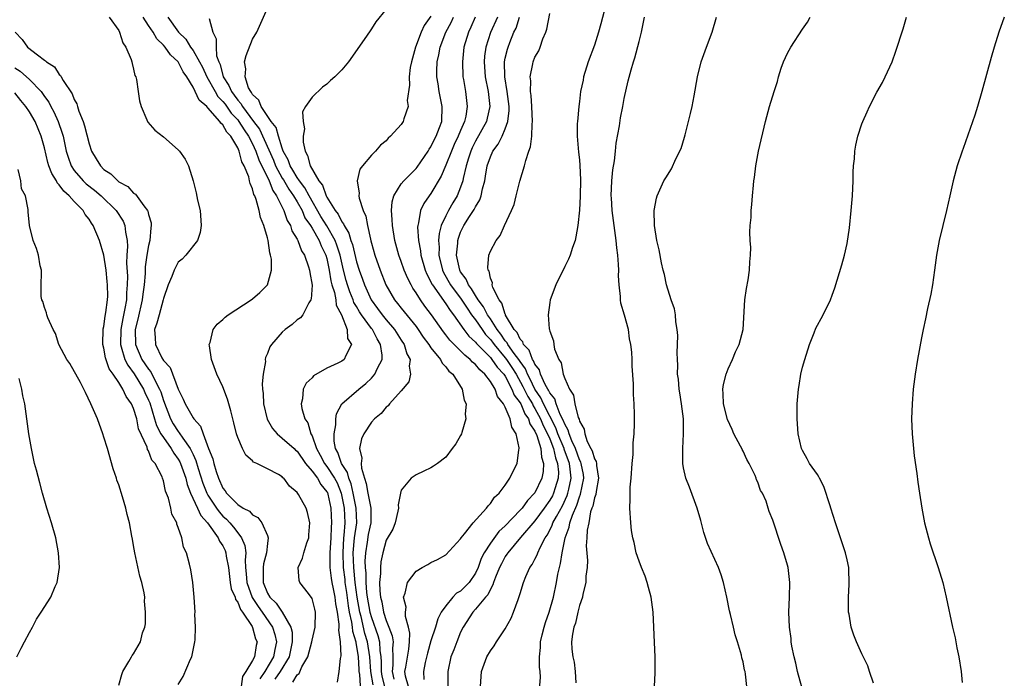
# Model space of a CAD drawing. Units: inches. Extents: x 2580000 to 2583000, y 1491000 to 1494000.
# Drawn here: x 2581362 to 2581494, y 1493250 to 1493339 of the extents above; entities that cross this region are included whole.
import ezdxf

# ---------------------------------------------------------------- set-up
doc = ezdxf.new("R2010")
doc.units = ezdxf.units.IN
doc.header["$MEASUREMENT"] = 0
doc.layers.add('LD25801491_10ft', color=110, linetype='Continuous')

msp = doc.modelspace()

# ---------------------------------------------------------------- linework, layer by layer
at = {"layer": 'LD25801491_10ft'}
for points, elevation in [([(2581441.1, 1493342.9), (2581439.87, 1493338.13), (2581439.55, 1493337), (2581439, 1493335.24), (2581438.14, 1493333), (2581437.54, 1493331), (2581437.47, 1493330.53), (2581437.15, 1493329), (2581437, 1493327.68), (2581436.9, 1493327), (2581436.72, 1493325), (2581436.7, 1493324.7), (2581436.69, 1493323), (2581436.87, 1493320.87), (2581437, 1493319.84), (2581437.06, 1493319.06), (2581437.12, 1493317.12), (2581437.08, 1493314.92), (2581437, 1493313.08), (2581436.78, 1493311), (2581436.52, 1493309.48), (2581436.39, 1493309), (2581436.03, 1493308.03), (2581435.72, 1493307), (2581435.51, 1493306.49), (2581435, 1493305.5), (2581433.81, 1493303), (2581433.06, 1493301), (2581433, 1493300.64), (2581432.77, 1493299), (2581432.92, 1493297.08), (2581432.94, 1493297), (2581432.97, 1493296.97), (2581433, 1493296.77), (2581433.49, 1493295.49), (2581433.55, 1493295), (2581433.65, 1493294.35), (2581434.2, 1493293), (2581434.53, 1493292.53), (2581434.78, 1493291), (2581435, 1493290.43), (2581435.63, 1493289), (2581436.2, 1493288.2), (2581436.38, 1493287), (2581436.83, 1493285.17), (2581436.94, 1493284.94), (2581437, 1493284.68), (2581437.62, 1493283.62), (2581437.7, 1493283), (2581438.04, 1493281.96), (2581438.52, 1493281), (2581438.7, 1493280.7), (2581439, 1493279.61), (2581439.24, 1493279.24), (2581439.27, 1493279), (2581439.28, 1493278.72), (2581439.57, 1493277), (2581439.22, 1493275.22), (2581439.17, 1493274.83), (2581439, 1493274.39), (2581438.77, 1493273.24), (2581438.66, 1493273), (2581438.49, 1493272.49), (2581438.23, 1493271), (2581438.01, 1493270.01), (2581437.97, 1493269), (2581437.89, 1493267.9), (2581438.05, 1493265.95), (2581438.01, 1493265), (2581437.84, 1493263.84), (2581437.83, 1493263), (2581437.44, 1493261.44), (2581437.38, 1493261), (2581437, 1493259.9), (2581436.78, 1493259), (2581436.47, 1493257.53), (2581436.25, 1493257), (2581436.06, 1493256.06), (2581435.93, 1493255), (2581435.98, 1493254.02), (2581436.08, 1493253), (2581436.27, 1493252.27), (2581436.43, 1493251), (2581436.51, 1493249.49)], 10680), ([(2581409.22, 1493249.22), (2581408.92, 1493251), (2581408.77, 1493253), (2581408.47, 1493255), (2581408.13, 1493256.13), (2581407.6, 1493258.4), (2581407.43, 1493259), (2581407.06, 1493261), (2581406.8, 1493263), (2581406.61, 1493265), (2581406.55, 1493267), (2581406.74, 1493269), (2581407.01, 1493271), (2581406.94, 1493273), (2581406.54, 1493275), (2581406.25, 1493276.25), (2581405.94, 1493277), (2581405.77, 1493277.77), (2581404.98, 1493279), (2581404.47, 1493280.47), (2581404.16, 1493281), (2581403.99, 1493282.01), (2581403.97, 1493283), (2581404.2, 1493284.2), (2581404.21, 1493285), (2581404.31, 1493285.69), (2581405, 1493287), (2581407.32, 1493289), (2581408.25, 1493289.75), (2581409, 1493290.46), (2581409.47, 1493291), (2581409.82, 1493291.82), (2581410.43, 1493293), (2581410.43, 1493293.57), (2581410.23, 1493295), (2581409.75, 1493295.75), (2581409.13, 1493297), (2581409, 1493297.16), (2581407.68, 1493299), (2581407.41, 1493299.41), (2581407, 1493300.11), (2581406.65, 1493300.65), (2581406.54, 1493301), (2581406.08, 1493302.08), (2581405.78, 1493303), (2581405.61, 1493303.61), (2581405.25, 1493305), (2581404.79, 1493307), (2581404.36, 1493308.36), (2581404.1, 1493309), (2581403, 1493310.95), (2581402.21, 1493312.21), (2581400.62, 1493315), (2581400.05, 1493316.05), (2581399.32, 1493317), (2581399, 1493317.47), (2581398.44, 1493318.44), (2581398.07, 1493319), (2581397.81, 1493319.81), (2581397.14, 1493321), (2581397, 1493321.38), (2581396.48, 1493323), (2581396.16, 1493324.16), (2581395.51, 1493325), (2581394.15, 1493327), (2581393.86, 1493327.86), (2581393, 1493328.62), (2581392.87, 1493328.87), (2581392.75, 1493329), (2581392.47, 1493329.53), (2581391.99, 1493331), (2581392.08, 1493332.08), (2581391.91, 1493333), (2581392.13, 1493333.87), (2581393, 1493336.07), (2581393.56, 1493337), (2581395, 1493340.24)], 10600), ([(2581411, 1493340.07), (2581409.61, 1493338.39), (2581409, 1493337.43), (2581408.81, 1493337.19), (2581408.02, 1493336.02), (2581405.9, 1493333), (2581405, 1493331.95), (2581404.08, 1493331), (2581403.5, 1493330.5), (2581403, 1493330.02), (2581402.41, 1493329.59), (2581401, 1493328.24), (2581400.14, 1493327), (2581399.73, 1493326.27), (2581399.79, 1493325), (2581399.98, 1493323.98), (2581399.81, 1493323), (2581399.8, 1493322.2), (2581400.06, 1493321), (2581400.41, 1493320.41), (2581400.76, 1493319), (2581401.93, 1493317), (2581402.41, 1493316.41), (2581402.9, 1493315), (2581403, 1493314.8), (2581404.12, 1493313), (2581404.51, 1493312.51), (2581405, 1493311.5), (2581405.23, 1493311.23), (2581405.31, 1493311), (2581405.97, 1493309.97), (2581406.23, 1493309), (2581406.44, 1493308.44), (2581407, 1493306.12), (2581407.35, 1493305), (2581407.79, 1493303.79), (2581408.05, 1493303), (2581408.95, 1493301), (2581409.83, 1493299.83), (2581410.43, 1493299), (2581411, 1493298.29), (2581412.11, 1493297), (2581413, 1493295.59), (2581413.4, 1493295), (2581413.76, 1493293.76), (2581414.19, 1493293), (2581414.06, 1493292.06), (2581414.26, 1493291), (2581414.01, 1493289.99), (2581413, 1493288.75), (2581411.44, 1493287), (2581411.25, 1493286.75), (2581411, 1493286.56), (2581410.29, 1493285.71), (2581409.42, 1493285), (2581409, 1493284.55), (2581407.99, 1493283), (2581407.68, 1493282.32), (2581407.41, 1493281), (2581407.72, 1493279.72), (2581407.63, 1493279), (2581407.65, 1493278.35), (2581408.06, 1493277), (2581408.31, 1493276.31), (2581408.51, 1493275), (2581408.93, 1493273), (2581408.91, 1493271), (2581408.56, 1493269.44), (2581408.41, 1493268.41), (2581408.18, 1493267), (2581408.13, 1493265.87), (2581408.15, 1493265), (2581408.23, 1493264.23), (2581408.25, 1493263), (2581408.35, 1493261.65), (2581408.44, 1493261), (2581408.8, 1493259), (2581409, 1493258.3), (2581409.87, 1493255.87), (2581410.09, 1493255), (2581410.14, 1493253.86), (2581410.26, 1493253), (2581410.31, 1493252.31), (2581410.3, 1493251), (2581410.4, 1493250.4), (2581410.81, 1493248.81)], 10610), ([(2581373.69, 1493339), (2581375, 1493337.22), (2581375.12, 1493337), (2581375.55, 1493335.55), (2581375.97, 1493335), (2581376.67, 1493333.33), (2581376.75, 1493333), (2581376.78, 1493332.78), (2581377, 1493332.02), (2581377.17, 1493331.17), (2581377.28, 1493331), (2581377.39, 1493330.61), (2581377.63, 1493329), (2581377.77, 1493327.77), (2581378.01, 1493327), (2581378.78, 1493325.22), (2581378.85, 1493325), (2581378.91, 1493324.91), (2581379.84, 1493323.84), (2581381, 1493322.9), (2581383, 1493321.18), (2581383.15, 1493321), (2581383.93, 1493319.93), (2581384.36, 1493319), (2581385, 1493317), (2581385.41, 1493315.41), (2581385.6, 1493314.4), (2581385.93, 1493313), (2581386.08, 1493311), (2581385.95, 1493310.05), (2581385.59, 1493309), (2581384.03, 1493307), (2581383.52, 1493306.48), (2581383, 1493306.06), (2581382.63, 1493305.37), (2581382.45, 1493305), (2581382.12, 1493304.12), (2581381.66, 1493303), (2581381, 1493301.2), (2581380.96, 1493301), (2581380.42, 1493299), (2581380.14, 1493297.86), (2581379.82, 1493297), (2581379.89, 1493295.89), (2581379.92, 1493295), (2581380.79, 1493293.21), (2581381, 1493292.86), (2581381.9, 1493291.9), (2581383, 1493288.98), (2581383.66, 1493287.66), (2581383.92, 1493287), (2581385, 1493285.14), (2581385.09, 1493285), (2581386, 1493284), (2581386.34, 1493283), (2581387.08, 1493281), (2581387.64, 1493279.64), (2581387.77, 1493279), (2581388.09, 1493277.91), (2581388.41, 1493277), (2581389, 1493275.68), (2581389.31, 1493275.31), (2581389.5, 1493275), (2581391, 1493273.48), (2581391.75, 1493273), (2581392.57, 1493272.57), (2581393, 1493272.08), (2581393.73, 1493271.73), (2581394.27, 1493271), (2581395, 1493269.31), (2581395.11, 1493269), (2581395, 1493268.24), (2581394.89, 1493267), (2581394.48, 1493265.52), (2581394.43, 1493265), (2581394.45, 1493264.45), (2581394.41, 1493263), (2581395, 1493261.57), (2581395.34, 1493261), (2581396.2, 1493260.2), (2581396.98, 1493259), (2581398.14, 1493257), (2581398.32, 1493256.32), (2581398.34, 1493255), (2581397.93, 1493253), (2581396.72, 1493251), (2581396.02, 1493249.98)], 10560), ([(2581398.43, 1493249.57), (2581399, 1493250.57), (2581399.26, 1493250.74), (2581399.64, 1493251.64), (2581400.42, 1493253), (2581400.96, 1493255), (2581401, 1493255.23), (2581401.44, 1493257), (2581401.47, 1493259), (2581401.39, 1493259.39), (2581401, 1493260.82), (2581400.95, 1493260.95), (2581400.9, 1493261), (2581400.51, 1493261.49), (2581399.35, 1493263), (2581399.26, 1493263.26), (2581399.14, 1493265), (2581399.74, 1493266.26), (2581399.88, 1493267), (2581400.32, 1493268.32), (2581400.58, 1493269), (2581400.59, 1493269.41), (2581400.73, 1493271), (2581400.41, 1493272.41), (2581400.21, 1493273), (2581399.19, 1493274.81), (2581399, 1493275.1), (2581397.96, 1493275.96), (2581397.2, 1493277), (2581397.08, 1493277.08), (2581397, 1493277.2), (2581396.49, 1493277.51), (2581395, 1493278.29), (2581393.58, 1493279), (2581393.15, 1493279.15), (2581393, 1493279.35), (2581392.11, 1493280.11), (2581391.65, 1493281), (2581391, 1493282.47), (2581390.85, 1493283), (2581390.47, 1493284.47), (2581390.08, 1493286.08), (2581389.8, 1493287), (2581389.64, 1493287.64), (2581389, 1493289.29), (2581388.19, 1493291), (2581387.47, 1493293), (2581387.2, 1493294.8), (2581387.18, 1493295), (2581387.28, 1493295.28), (2581387.71, 1493297), (2581388.25, 1493297.75), (2581389, 1493298.34), (2581389.32, 1493298.68), (2581389.73, 1493299), (2581392.82, 1493301), (2581393, 1493301.13), (2581393.99, 1493302.01), (2581395.01, 1493303), (2581395.54, 1493305), (2581395.53, 1493306.47), (2581395.43, 1493307), (2581395.32, 1493307.32), (2581395.09, 1493309), (2581395, 1493309.32), (2581394.5, 1493311), (2581394.07, 1493312.07), (2581393.89, 1493313), (2581393.49, 1493314.51), (2581393.3, 1493315), (2581393.18, 1493315.18), (2581393, 1493315.95), (2581392.66, 1493316.66), (2581392.6, 1493317), (2581392.48, 1493317.52), (2581391.86, 1493319), (2581391.54, 1493319.54), (2581391.19, 1493321), (2581391, 1493321.42), (2581390.06, 1493323), (2581389.53, 1493323.53), (2581389, 1493324.55), (2581388.74, 1493324.74), (2581388.61, 1493325), (2581387, 1493326.83), (2581386.84, 1493327), (2581385.83, 1493327.83), (2581385.3, 1493329), (2581385, 1493329.58), (2581384.15, 1493331), (2581383.67, 1493331.67), (2581383, 1493332.99), (2581381.96, 1493333.96), (2581381.24, 1493335), (2581381, 1493335.27), (2581380.12, 1493336.12), (2581379.61, 1493337), (2581379, 1493337.9), (2581378.29, 1493339)], 10570), ([(2581381.61, 1493339), (2581383.05, 1493337), (2581384.04, 1493336.04), (2581384.67, 1493335), (2581385, 1493334.55), (2581385.88, 1493333), (2581386.26, 1493332.27), (2581386.85, 1493331), (2581387.97, 1493329), (2581388.35, 1493328.35), (2581389, 1493327.69), (2581389.3, 1493327.3), (2581390.12, 1493326.12), (2581391, 1493325.21), (2581391.17, 1493325), (2581391.86, 1493323.86), (2581392.46, 1493323), (2581393, 1493321.97), (2581393.44, 1493321), (2581393.84, 1493319.84), (2581395.22, 1493317), (2581395.71, 1493315.71), (2581396.23, 1493315), (2581397.22, 1493313), (2581397.67, 1493311.67), (2581398.09, 1493311), (2581398.3, 1493310.3), (2581399, 1493309.17), (2581399.09, 1493309), (2581399.6, 1493307.6), (2581400, 1493307), (2581400.55, 1493305.45), (2581400.68, 1493305), (2581400.69, 1493304.69), (2581401.01, 1493302.99), (2581400.9, 1493301.1), (2581400.86, 1493301), (2581400.59, 1493300.59), (2581399.76, 1493299), (2581399.43, 1493298.57), (2581399, 1493298.29), (2581398.32, 1493297.68), (2581397.39, 1493297), (2581397, 1493296.66), (2581395.57, 1493295), (2581395.34, 1493294.66), (2581395, 1493293.77), (2581394.76, 1493293.24), (2581394.72, 1493293), (2581394.73, 1493292.73), (2581394.42, 1493291), (2581394.31, 1493289.69), (2581394.36, 1493289), (2581394.42, 1493288.42), (2581394.47, 1493287), (2581394.95, 1493284.95), (2581395.7, 1493283.7), (2581396.3, 1493283), (2581397, 1493282.42), (2581398.6, 1493281), (2581398.8, 1493280.8), (2581399, 1493280.64), (2581400.13, 1493279), (2581401, 1493277.95), (2581401.72, 1493277), (2581402.18, 1493276.18), (2581403, 1493275.19), (2581403.07, 1493275.07), (2581403.12, 1493274.88), (2581403.53, 1493273), (2581403.63, 1493271), (2581403.58, 1493270.42), (2581403.52, 1493269), (2581403.39, 1493267), (2581403.41, 1493266.59), (2581403.42, 1493265), (2581403.59, 1493263.59), (2581403.69, 1493263), (2581403.86, 1493262.14), (2581404.05, 1493261), (2581404.14, 1493260.14), (2581404.38, 1493259), (2581404.62, 1493257.38), (2581404.61, 1493257), (2581404.56, 1493256.56), (2581404.8, 1493255), (2581404.88, 1493253.12), (2581404.79, 1493252.78), (2581404.61, 1493251), (2581404.4, 1493249.6)], 10580), ([(2581387.15, 1493338.85), (2581387.67, 1493337), (2581388.1, 1493336.1), (2581388.09, 1493335), (2581388.17, 1493333.83), (2581388.45, 1493333), (2581388.63, 1493332.63), (2581389.06, 1493331), (2581389.83, 1493329.83), (2581390.17, 1493329), (2581390.53, 1493328.53), (2581391, 1493327.87), (2581391.42, 1493327.42), (2581391.64, 1493327), (2581393.15, 1493325), (2581393.94, 1493323.94), (2581395.8, 1493319.8), (2581396.11, 1493319), (2581397, 1493317.38), (2581397.15, 1493317.15), (2581397.89, 1493315.89), (2581398.53, 1493315), (2581399, 1493314.18), (2581399.66, 1493313), (2581400.05, 1493312.05), (2581400.78, 1493311), (2581401, 1493310.65), (2581401.96, 1493309), (2581402.25, 1493308.25), (2581402.88, 1493307), (2581403, 1493306.55), (2581403.32, 1493305), (2581403.55, 1493303.55), (2581403.69, 1493303), (2581404.03, 1493301.97), (2581404.2, 1493301), (2581404.27, 1493300.27), (2581404.97, 1493299), (2581405.75, 1493297), (2581405.79, 1493295.79), (2581406.31, 1493295), (2581405.53, 1493293.53), (2581405.33, 1493293), (2581405, 1493292.75), (2581404.49, 1493292.49), (2581403, 1493291.8), (2581401.21, 1493290.79), (2581401, 1493290.52), (2581400.22, 1493289.78), (2581399.83, 1493289), (2581399.71, 1493287.71), (2581399.52, 1493287), (2581399.61, 1493286.39), (2581400.03, 1493285), (2581400.44, 1493284.44), (2581400.86, 1493283), (2581401, 1493282.73), (2581401.6, 1493281), (2581402.11, 1493280.11), (2581402.69, 1493279), (2581403, 1493278.6), (2581404.04, 1493277), (2581404.37, 1493276.37), (2581404.94, 1493275), (2581405.34, 1493273), (2581405.41, 1493271), (2581405.29, 1493269.29), (2581405.25, 1493269), (2581405.13, 1493267), (2581405.21, 1493265), (2581405.4, 1493263.4), (2581405.44, 1493263), (2581405.63, 1493261.63), (2581405.86, 1493259.86), (2581406.02, 1493259), (2581406.33, 1493257.67), (2581406.41, 1493257), (2581406.45, 1493256.45), (2581406.89, 1493255), (2581406.89, 1493254.89), (2581407, 1493254.39), (2581407.19, 1493253), (2581407.28, 1493251.28), (2581407.3, 1493251), (2581407.38, 1493250.62), (2581407.56, 1493247.56)], 10590), ([(2581417, 1493339.17), (2581416.09, 1493337.91), (2581415.68, 1493337), (2581414.94, 1493335), (2581414.38, 1493333), (2581414.23, 1493332.23), (2581414.06, 1493331), (2581414.11, 1493329.89), (2581413.81, 1493327.81), (2581413.92, 1493327), (2581413.35, 1493325.35), (2581413.27, 1493325), (2581413, 1493324.57), (2581411.57, 1493323), (2581411.26, 1493322.74), (2581411, 1493322.39), (2581410.22, 1493321.78), (2581409.55, 1493321), (2581409, 1493320.44), (2581407.78, 1493319), (2581407.44, 1493318.56), (2581407.09, 1493317), (2581407.35, 1493315.35), (2581407.29, 1493315), (2581407.33, 1493314.67), (2581407.89, 1493313), (2581408.26, 1493312.26), (2581408.46, 1493311), (2581408.85, 1493309.15), (2581408.93, 1493308.93), (2581409, 1493308.61), (2581409.45, 1493307), (2581410.16, 1493305), (2581410.93, 1493303), (2581412.09, 1493301), (2581412.51, 1493300.51), (2581413, 1493299.87), (2581415, 1493297.4), (2581415.3, 1493297), (2581415.98, 1493295.98), (2581416.71, 1493295), (2581417, 1493294.55), (2581418.28, 1493293), (2581418.5, 1493292.5), (2581419, 1493292.01), (2581419.42, 1493291.42), (2581419.94, 1493291), (2581421.2, 1493289), (2581421.49, 1493287.49), (2581421.73, 1493287), (2581421.62, 1493285.62), (2581421.71, 1493285), (2581421.14, 1493283.14), (2581421.12, 1493283), (2581421, 1493282.74), (2581420.36, 1493281.64), (2581419.88, 1493281), (2581419, 1493279.85), (2581417.88, 1493279), (2581417.36, 1493278.64), (2581417, 1493278.41), (2581416.06, 1493277.94), (2581415, 1493277.46), (2581414.34, 1493277), (2581413, 1493275.41), (2581412.89, 1493275), (2581412.58, 1493273.42), (2581412.65, 1493273), (2581412.57, 1493272.57), (2581412.2, 1493271), (2581411.86, 1493270.14), (2581411, 1493268.66), (2581410.51, 1493267), (2581410.25, 1493265.75), (2581410.2, 1493265), (2581410.22, 1493264.22), (2581410.1, 1493263), (2581410.11, 1493261.89), (2581410.21, 1493261), (2581410.38, 1493260.38), (2581410.62, 1493259), (2581411, 1493257.86), (2581411.36, 1493257), (2581411.8, 1493255.8), (2581411.9, 1493255), (2581411.83, 1493254.17), (2581411.88, 1493253), (2581411.87, 1493251.87), (2581411.77, 1493251), (2581411.99, 1493250.01)], 10620), ([(2581413.97, 1493249), (2581413.59, 1493250.41), (2581413.5, 1493251), (2581413.61, 1493251.61), (2581414.01, 1493254.01), (2581414.13, 1493255), (2581414.17, 1493256.17), (2581414, 1493257), (2581413.59, 1493258.41), (2581413.59, 1493259), (2581413.66, 1493259.66), (2581413.33, 1493261), (2581413.54, 1493261.54), (2581413.87, 1493263), (2581415, 1493264.5), (2581415.81, 1493265), (2581416.58, 1493265.42), (2581417, 1493265.68), (2581417.9, 1493266.1), (2581419, 1493266.73), (2581421, 1493268.85), (2581421.08, 1493269), (2581421.52, 1493269.52), (2581422.69, 1493271), (2581424.48, 1493273), (2581424.69, 1493273.31), (2581425, 1493273.61), (2581425.55, 1493274.45), (2581426.18, 1493275), (2581427, 1493276.1), (2581427.63, 1493277), (2581428.05, 1493277.95), (2581428.61, 1493279), (2581428.84, 1493280.84), (2581428.88, 1493281), (2581428.88, 1493281.12), (2581428.47, 1493283), (2581427.87, 1493283.86), (2581427.68, 1493285), (2581427, 1493286.57), (2581426.78, 1493287), (2581425.98, 1493287.98), (2581425.64, 1493289), (2581425, 1493290.03), (2581424.26, 1493291), (2581423.57, 1493291.57), (2581423, 1493292.3), (2581422.61, 1493292.61), (2581422.28, 1493293), (2581421.56, 1493293.56), (2581421, 1493294.15), (2581420.12, 1493295), (2581419.56, 1493295.56), (2581419, 1493296.3), (2581418.68, 1493296.68), (2581417.08, 1493299), (2581416.17, 1493300.17), (2581415.58, 1493301), (2581415, 1493301.94), (2581414.57, 1493302.57), (2581414.33, 1493303), (2581413.88, 1493303.88), (2581413.42, 1493305), (2581413, 1493306.16), (2581412.68, 1493307), (2581412.13, 1493309), (2581411.81, 1493311), (2581411.79, 1493311.79), (2581411.69, 1493313), (2581411.8, 1493314.2), (2581412.03, 1493315), (2581413, 1493316.58), (2581413.35, 1493317), (2581415, 1493318.65), (2581415.16, 1493318.84), (2581416.62, 1493321), (2581416.75, 1493321.25), (2581417, 1493321.58), (2581417.46, 1493322.54), (2581417.72, 1493323), (2581418.17, 1493324.17), (2581418.46, 1493325), (2581418.51, 1493327), (2581418.1, 1493329), (2581417.96, 1493330.04), (2581417.81, 1493331), (2581417.81, 1493331.81), (2581417.85, 1493333), (2581418.05, 1493333.95), (2581418.23, 1493335), (2581419, 1493337), (2581419.71, 1493338.29), (2581420.04, 1493339)], 10630), ([(2581422.94, 1493339), (2581422.35, 1493337.65), (2581422.04, 1493337), (2581421.45, 1493335), (2581421.23, 1493333), (2581421.31, 1493331), (2581421.39, 1493330.61), (2581421.65, 1493329), (2581421.81, 1493327.81), (2581421.9, 1493327), (2581421.71, 1493325.71), (2581421.54, 1493325), (2581421, 1493323.79), (2581420.67, 1493323), (2581420.13, 1493321.87), (2581419.75, 1493321), (2581419, 1493319.1), (2581418.39, 1493317.61), (2581417, 1493315.28), (2581416.78, 1493315), (2581416.03, 1493313.97), (2581415.59, 1493313), (2581415.35, 1493311.35), (2581415.24, 1493311), (2581415.21, 1493310.79), (2581415.33, 1493309), (2581415.61, 1493307.61), (2581415.66, 1493307), (2581416.23, 1493305), (2581416.45, 1493304.45), (2581417, 1493303.42), (2581417.12, 1493303.12), (2581417.2, 1493303), (2581417.74, 1493302.26), (2581418.77, 1493300.77), (2581419, 1493300.47), (2581419.58, 1493299.58), (2581420.04, 1493299), (2581421.45, 1493297), (2581422.12, 1493296.12), (2581423, 1493295.33), (2581423.14, 1493295.14), (2581423.27, 1493295), (2581425, 1493293.24), (2581425.2, 1493293), (2581425.93, 1493291.93), (2581426.82, 1493291), (2581427, 1493290.74), (2581427.9, 1493289), (2581428.2, 1493288.2), (2581429, 1493287.15), (2581429.08, 1493287), (2581429.66, 1493285.66), (2581430.12, 1493285), (2581430.31, 1493284.31), (2581431, 1493283.35), (2581431.26, 1493282.74), (2581431.78, 1493281), (2581431.86, 1493279.86), (2581432.15, 1493279), (2581432.09, 1493277.91), (2581431.91, 1493277), (2581431, 1493275.06), (2581430.96, 1493275), (2581429.99, 1493274.01), (2581429.26, 1493273), (2581429, 1493272.71), (2581427, 1493270.63), (2581426.14, 1493269.86), (2581425, 1493268.28), (2581424.17, 1493267), (2581423.77, 1493266.23), (2581423.34, 1493265), (2581423, 1493264.25), (2581422.16, 1493263), (2581421, 1493261.84), (2581420.46, 1493261.54), (2581419.96, 1493261), (2581419, 1493259.85), (2581418.38, 1493259), (2581417.91, 1493258.09), (2581417.6, 1493257), (2581417, 1493255.13), (2581416.53, 1493253.47), (2581416.24, 1493252.24), (2581415.99, 1493251), (2581416.04, 1493249.96)], 10640), ([(2581425.96, 1493339), (2581425, 1493336.94), (2581424.41, 1493335), (2581424.22, 1493333.78), (2581424.15, 1493333), (2581424.28, 1493331), (2581424.69, 1493329), (2581424.92, 1493327), (2581424.57, 1493325.43), (2581424.46, 1493325), (2581423, 1493322.35), (2581422.55, 1493321.45), (2581422.35, 1493321), (2581422.04, 1493320.04), (2581421.73, 1493319), (2581421.34, 1493317.34), (2581421.28, 1493317), (2581421, 1493316.16), (2581420.54, 1493315), (2581419.96, 1493314.04), (2581419.38, 1493313), (2581419, 1493312.28), (2581418.4, 1493311), (2581418.1, 1493309.9), (2581418.03, 1493309), (2581418.1, 1493308.1), (2581418.08, 1493307), (2581418.54, 1493305), (2581418.68, 1493304.68), (2581419.63, 1493303), (2581421.09, 1493301.09), (2581421.87, 1493299.87), (2581422.47, 1493299), (2581423, 1493298.29), (2581423.88, 1493297), (2581424.35, 1493296.35), (2581425, 1493295.66), (2581425.29, 1493295.29), (2581425.49, 1493295), (2581427, 1493293.21), (2581427.16, 1493293), (2581427.91, 1493291.9), (2581428.46, 1493291), (2581429.36, 1493289.36), (2581430.02, 1493288.02), (2581430.65, 1493287), (2581430.76, 1493286.76), (2581431, 1493286.41), (2581431.76, 1493285), (2581432.11, 1493284.11), (2581432.69, 1493283), (2581433, 1493282.29), (2581433.5, 1493281), (2581433.75, 1493279.75), (2581434.05, 1493279), (2581434.17, 1493277.83), (2581434.13, 1493277), (2581433.71, 1493275.71), (2581433.51, 1493275), (2581433.34, 1493274.66), (2581433, 1493274.05), (2581432.26, 1493273), (2581431, 1493271.3), (2581429.06, 1493269.05), (2581427.35, 1493267), (2581427.22, 1493266.78), (2581427, 1493266.47), (2581426.49, 1493265.51), (2581426.24, 1493265), (2581425.7, 1493263.7), (2581425.44, 1493263), (2581425.34, 1493262.66), (2581425, 1493262.1), (2581424.65, 1493261.34), (2581424.35, 1493261), (2581423, 1493259.39), (2581422.62, 1493259), (2581421.35, 1493257), (2581421, 1493256.29), (2581420.48, 1493255), (2581420.08, 1493253.92), (2581419.7, 1493253), (2581419.26, 1493251), (2581419.27, 1493249)], 10650), ([(2581423.69, 1493249), (2581423.8, 1493251), (2581424.54, 1493253), (2581425, 1493253.79), (2581425.52, 1493254.48), (2581425.84, 1493255), (2581427, 1493256.78), (2581427.8, 1493258.2), (2581428.13, 1493259), (2581428.72, 1493260.72), (2581428.89, 1493261.11), (2581429, 1493261.51), (2581429.47, 1493263), (2581429.78, 1493263.78), (2581430.32, 1493265), (2581430.61, 1493265.39), (2581431, 1493266.13), (2581431.29, 1493266.71), (2581431.38, 1493267), (2581431.68, 1493267.68), (2581432.38, 1493269), (2581432.64, 1493269.36), (2581433, 1493270.04), (2581433.32, 1493270.68), (2581433.42, 1493271), (2581433.88, 1493271.88), (2581434.69, 1493273.32), (2581435.33, 1493274.67), (2581435.44, 1493275), (2581435.54, 1493275.54), (2581435.88, 1493277), (2581435.75, 1493278.25), (2581435.64, 1493279), (2581434.92, 1493280.92), (2581434.91, 1493281), (2581434.09, 1493283), (2581433.81, 1493283.81), (2581432.17, 1493287), (2581431.81, 1493287.81), (2581430.99, 1493288.99), (2581430.35, 1493290.35), (2581429.99, 1493291), (2581429.72, 1493291.72), (2581429, 1493292.7), (2581428.81, 1493293), (2581428.21, 1493293.79), (2581427.35, 1493295), (2581427.24, 1493295.24), (2581427, 1493295.49), (2581426.4, 1493296.4), (2581425.93, 1493297), (2581425, 1493298.43), (2581424.61, 1493299), (2581424.07, 1493300.07), (2581423.38, 1493301), (2581423, 1493301.59), (2581422.48, 1493302.48), (2581422.07, 1493303), (2581421.76, 1493303.76), (2581421, 1493304.77), (2581420.87, 1493305), (2581420.46, 1493307), (2581420.61, 1493308.61), (2581420.62, 1493309), (2581420.69, 1493309.31), (2581421, 1493310.12), (2581421.43, 1493311), (2581422.21, 1493312.21), (2581422.84, 1493313.16), (2581423, 1493313.5), (2581423.57, 1493314.43), (2581423.75, 1493315), (2581423.95, 1493315.95), (2581424.24, 1493317), (2581424.36, 1493317.64), (2581424.59, 1493319), (2581425, 1493320.23), (2581425.35, 1493321), (2581426.06, 1493321.94), (2581426.58, 1493323), (2581427, 1493324), (2581427.37, 1493325), (2581427.53, 1493326.47), (2581427.52, 1493327), (2581427.28, 1493329), (2581426.93, 1493331), (2581426.89, 1493333), (2581427, 1493333.52), (2581427.3, 1493334.7), (2581427.39, 1493335), (2581427.62, 1493335.62), (2581428.17, 1493337), (2581428.45, 1493337.55), (2581428.91, 1493339)], 10660), ([(2581431.52, 1493247.52), (2581431.75, 1493250.25), (2581431.71, 1493251), (2581431.6, 1493251.6), (2581431.63, 1493253), (2581431.76, 1493254.24), (2581431.74, 1493255), (2581431.96, 1493255.96), (2581432.22, 1493257), (2581432.4, 1493257.6), (2581432.93, 1493259), (2581433.5, 1493261), (2581433.9, 1493263), (2581434.1, 1493264.1), (2581434.29, 1493265), (2581434.45, 1493265.55), (2581434.65, 1493267), (2581435.05, 1493269), (2581435.59, 1493270.41), (2581435.7, 1493271), (2581436.04, 1493272.05), (2581436.63, 1493273.37), (2581437, 1493274.49), (2581437.15, 1493274.85), (2581437.57, 1493277), (2581437.51, 1493277.51), (2581437.22, 1493279), (2581437.17, 1493279.17), (2581437, 1493279.47), (2581436.44, 1493281), (2581435.95, 1493282.05), (2581435.59, 1493283), (2581435.48, 1493283.48), (2581435, 1493284.27), (2581434.81, 1493284.81), (2581434.4, 1493285.6), (2581433.87, 1493287), (2581433.68, 1493287.68), (2581433, 1493288.49), (2581432.84, 1493288.84), (2581432.73, 1493289), (2581432.37, 1493289.63), (2581431.74, 1493291), (2581431.59, 1493291.59), (2581431, 1493292.34), (2581430.82, 1493292.82), (2581430.69, 1493293), (2581430.24, 1493294.24), (2581429.46, 1493295), (2581429.35, 1493295.35), (2581429, 1493295.69), (2581428.59, 1493296.59), (2581428.2, 1493297), (2581427.05, 1493298.95), (2581427.03, 1493299.03), (2581427, 1493299.07), (2581426.56, 1493300.56), (2581426.18, 1493301), (2581425.33, 1493302.67), (2581425.26, 1493303), (2581425.28, 1493303.28), (2581425, 1493303.91), (2581424.84, 1493304.84), (2581424.71, 1493305), (2581424.64, 1493305.36), (2581424.8, 1493307), (2581425, 1493307.55), (2581425.76, 1493309), (2581426.34, 1493309.66), (2581426.88, 1493311), (2581427.83, 1493313), (2581428.19, 1493313.81), (2581428.48, 1493315), (2581428.98, 1493316.98), (2581429.61, 1493319), (2581429.75, 1493319.75), (2581430.19, 1493321), (2581430.42, 1493321.58), (2581430.57, 1493323), (2581430.63, 1493324.63), (2581430.69, 1493325), (2581430.6, 1493327), (2581430.49, 1493328.49), (2581430.41, 1493329), (2581430.43, 1493330.43), (2581430.35, 1493331), (2581430.72, 1493332.72), (2581430.75, 1493333), (2581431, 1493333.63), (2581431.51, 1493334.49), (2581431.72, 1493335), (2581432.08, 1493336.08), (2581432.46, 1493337), (2581432.6, 1493337.4), (2581433, 1493339.49)], 10670), ([(2581447.09, 1493249), (2581447.18, 1493250.82), (2581447.17, 1493253), (2581447.1, 1493254.9), (2581447.01, 1493257), (2581446.89, 1493259), (2581446.62, 1493261), (2581446.3, 1493262.3), (2581446.09, 1493263), (2581445.83, 1493263.83), (2581445.33, 1493265), (2581445, 1493265.88), (2581444.64, 1493267), (2581444.37, 1493268.37), (2581444.17, 1493269), (2581444.01, 1493269.99), (2581443.89, 1493271), (2581443.76, 1493273), (2581443.82, 1493274.18), (2581443.8, 1493275), (2581443.81, 1493275.81), (2581443.94, 1493277), (2581444.08, 1493279), (2581444.2, 1493280.2), (2581444.22, 1493281.78), (2581444.33, 1493283), (2581444.38, 1493284.38), (2581444.41, 1493285.59), (2581444.37, 1493287), (2581444.25, 1493288.25), (2581444.28, 1493289.72), (2581444.06, 1493292.06), (2581444.06, 1493293), (2581444.02, 1493293.98), (2581443.91, 1493295), (2581443.74, 1493295.74), (2581443.57, 1493297), (2581443.05, 1493298.95), (2581442.56, 1493300.56), (2581442.53, 1493301), (2581442.53, 1493301.47), (2581442.32, 1493303), (2581442.24, 1493304.24), (2581442.27, 1493305), (2581442.26, 1493305.74), (2581442.14, 1493307), (2581442, 1493308), (2581441.92, 1493309), (2581441.41, 1493313), (2581441.29, 1493314.71), (2581441.27, 1493315), (2581441.35, 1493317), (2581441.5, 1493318.5), (2581441.7, 1493319.7), (2581441.83, 1493321), (2581441.91, 1493322.09), (2581442.38, 1493324.38), (2581442.51, 1493325.49), (2581442.82, 1493327), (2581443, 1493328.07), (2581443.55, 1493330.45), (2581443.93, 1493331.93), (2581444.24, 1493333), (2581444.44, 1493333.56), (2581445, 1493335.75), (2581445.35, 1493337), (2581445.73, 1493339)], 10690), ([(2581459.52, 1493249), (2581459.35, 1493250.65), (2581459.27, 1493251), (2581459.2, 1493251.2), (2581459, 1493252.32), (2581458.85, 1493252.85), (2581458.8, 1493253.2), (2581458.27, 1493255), (2581457.94, 1493255.94), (2581457.73, 1493257), (2581457.32, 1493258.68), (2581457.19, 1493259.19), (2581456.83, 1493261), (2581456.39, 1493263), (2581456.04, 1493264.04), (2581455.7, 1493265), (2581454.22, 1493268.22), (2581453.72, 1493269.72), (2581453.31, 1493271.31), (2581452.84, 1493273), (2581451.81, 1493275.81), (2581451.32, 1493277), (2581451, 1493278.42), (2581450.9, 1493279), (2581450.9, 1493281), (2581451, 1493283), (2581450.97, 1493285), (2581450.74, 1493287), (2581450.51, 1493288.51), (2581450.42, 1493289), (2581450.32, 1493290.32), (2581450.2, 1493291), (2581450.23, 1493292.23), (2581450.17, 1493293), (2581450.14, 1493293.86), (2581450.2, 1493295), (2581450.22, 1493296.22), (2581450.15, 1493297), (2581449.96, 1493298.04), (2581449.89, 1493299), (2581449.77, 1493299.77), (2581449.34, 1493301), (2581448.72, 1493303), (2581448.42, 1493304.42), (2581448.25, 1493305), (2581448.04, 1493305.96), (2581447.73, 1493307.73), (2581447.42, 1493309), (2581447.09, 1493311), (2581447.06, 1493313), (2581447.34, 1493314.66), (2581447.43, 1493315), (2581448.33, 1493317), (2581448.61, 1493317.39), (2581449.38, 1493318.62), (2581449.96, 1493319.96), (2581450.66, 1493321.34), (2581451.13, 1493322.87), (2581451.2, 1493323.2), (2581451.67, 1493325), (2581451.93, 1493326.07), (2581452.15, 1493327), (2581452.42, 1493328.42), (2581452.87, 1493331), (2581453.35, 1493333), (2581454.07, 1493335), (2581454.85, 1493337), (2581455.43, 1493339)], 10700), ([(2581466.9, 1493248.9), (2581466.32, 1493251), (2581466.12, 1493252.12), (2581465.88, 1493253), (2581465.56, 1493254.44), (2581465.49, 1493255), (2581465.46, 1493255.46), (2581465.23, 1493257), (2581465.17, 1493259), (2581465.26, 1493261), (2581465.31, 1493263), (2581465.09, 1493265), (2581465, 1493265.34), (2581464.5, 1493267), (2581464.1, 1493268.1), (2581463, 1493271.38), (2581462.52, 1493272.52), (2581462.39, 1493273), (2581462.09, 1493273.91), (2581461.6, 1493275), (2581461.37, 1493275.37), (2581461, 1493276.46), (2581460.81, 1493276.81), (2581460.77, 1493277), (2581460.63, 1493277.37), (2581459.81, 1493279), (2581459.52, 1493279.52), (2581459, 1493280.66), (2581458.87, 1493280.87), (2581458.82, 1493281), (2581458.66, 1493281.34), (2581457.78, 1493283), (2581457.55, 1493283.55), (2581456.91, 1493284.91), (2581456.37, 1493287), (2581456.34, 1493288.34), (2581456.29, 1493289), (2581456.38, 1493289.62), (2581456.72, 1493291), (2581457, 1493291.73), (2581457.59, 1493293), (2581458, 1493294), (2581458.49, 1493295), (2581459, 1493297), (2581459.23, 1493301), (2581459.46, 1493302.54), (2581459.68, 1493303.68), (2581459.88, 1493305), (2581459.91, 1493306.09), (2581460.01, 1493307), (2581460.05, 1493308.05), (2581459.98, 1493309), (2581459.92, 1493310.08), (2581459.97, 1493311), (2581460.08, 1493312.08), (2581460.1, 1493313), (2581460.16, 1493313.84), (2581460.29, 1493315), (2581460.4, 1493316.4), (2581460.47, 1493317), (2581460.54, 1493317.46), (2581460.72, 1493319), (2581461, 1493320.52), (2581461.1, 1493321), (2581462.03, 1493325), (2581462.57, 1493327), (2581463.18, 1493329), (2581463.62, 1493330.38), (2581463.77, 1493331), (2581464.15, 1493332.15), (2581464.45, 1493333), (2581465, 1493334.19), (2581465.42, 1493335), (2581467, 1493337.42), (2581467.65, 1493338.35), (2581468.02, 1493339)], 10710), ([(2581476.54, 1493249.46), (2581476.03, 1493251), (2581475.78, 1493251.78), (2581475, 1493253.39), (2581474.27, 1493255), (2581473.92, 1493255.92), (2581473.55, 1493257), (2581473.26, 1493258.74), (2581473.2, 1493259), (2581473.19, 1493259.19), (2581473.18, 1493261), (2581473.3, 1493262.7), (2581473.23, 1493265), (2581473, 1493266.04), (2581472.8, 1493267), (2581471.68, 1493270.32), (2581471.43, 1493271), (2581470.82, 1493273), (2581470.72, 1493273.28), (2581469.89, 1493275.89), (2581469.27, 1493277), (2581469.19, 1493277.19), (2581469, 1493277.5), (2581467.95, 1493279), (2581467.62, 1493279.62), (2581467, 1493280.73), (2581466.87, 1493281), (2581466.42, 1493283), (2581466.28, 1493285), (2581466.29, 1493287), (2581466.45, 1493289), (2581466.54, 1493289.46), (2581466.78, 1493291), (2581467, 1493291.93), (2581467.3, 1493293), (2581467.95, 1493295), (2581468.58, 1493296.58), (2581468.8, 1493297.2), (2581469, 1493297.59), (2581469.51, 1493298.49), (2581469.78, 1493299), (2581470.75, 1493301), (2581471, 1493301.61), (2581471.37, 1493302.63), (2581471.66, 1493303.66), (2581472.3, 1493305.7), (2581472.63, 1493307), (2581473, 1493308.59), (2581473.32, 1493310.68), (2581473.57, 1493313), (2581473.73, 1493315), (2581473.81, 1493317), (2581473.83, 1493318.17), (2581473.87, 1493319), (2581473.98, 1493319.98), (2581474.04, 1493321), (2581474.18, 1493321.81), (2581474.46, 1493323), (2581475, 1493324.67), (2581475.13, 1493325), (2581475.7, 1493326.3), (2581476.03, 1493327), (2581477, 1493328.92), (2581477.76, 1493330.24), (2581478.14, 1493331), (2581479.05, 1493333), (2581479.57, 1493334.43), (2581480.54, 1493337.46), (2581481, 1493339)], 10720), ([(2581494.15, 1493339), (2581493.42, 1493337), (2581492.81, 1493335), (2581492.4, 1493333.6), (2581491.15, 1493329), (2581490.55, 1493327), (2581490.18, 1493325.82), (2581488.63, 1493321.37), (2581488.48, 1493321), (2581487.81, 1493319), (2581487.28, 1493317), (2581486.84, 1493315), (2581486.38, 1493313), (2581485.87, 1493311), (2581485.39, 1493309), (2581485.04, 1493307), (2581484.77, 1493305), (2581484.47, 1493303), (2581484.25, 1493301.75), (2581483.83, 1493299.83), (2581483.55, 1493298.45), (2581483.23, 1493297), (2581483, 1493295.89), (2581482.47, 1493293), (2581482.15, 1493291), (2581481.91, 1493289), (2581481.74, 1493287), (2581481.67, 1493285), (2581481.75, 1493283), (2581482.02, 1493280.02), (2581482.37, 1493277.63), (2581482.5, 1493276.5), (2581482.74, 1493275), (2581483.05, 1493273), (2581483.43, 1493271), (2581483.95, 1493269), (2581484.2, 1493268.2), (2581485.25, 1493265), (2581485.86, 1493263), (2581486.35, 1493261), (2581487.2, 1493257), (2581487.55, 1493255.55), (2581487.78, 1493254.22), (2581488.03, 1493253), (2581488.33, 1493251), (2581488.47, 1493249.53)], 10730), ([(2581361.04, 1493337), (2581362.02, 1493336.02), (2581362.74, 1493335), (2581364.07, 1493333.93), (2581365, 1493333.24), (2581365.16, 1493333.16), (2581365.28, 1493333), (2581366.35, 1493332.35), (2581367, 1493331.3), (2581367.17, 1493331.17), (2581367.24, 1493331), (2581367.5, 1493330.5), (2581368.72, 1493328.72), (2581369, 1493327.92), (2581369.36, 1493327.36), (2581369.44, 1493327), (2581369.62, 1493326.38), (2581370.21, 1493325), (2581370.41, 1493324.41), (2581371, 1493321.96), (2581371.32, 1493321), (2581371.97, 1493319.97), (2581372.53, 1493319), (2581373, 1493318.55), (2581373.94, 1493317.94), (2581374.86, 1493317), (2581375, 1493316.89), (2581376.22, 1493316.22), (2581377, 1493315.36), (2581377.23, 1493315.23), (2581378.35, 1493313.65), (2581378.86, 1493313), (2581378.91, 1493312.91), (2581379, 1493312.46), (2581379.34, 1493311.34), (2581379.38, 1493311), (2581379.31, 1493310.69), (2581379.17, 1493309), (2581379, 1493308.32), (2581378.78, 1493307), (2581378.57, 1493305.43), (2581378.54, 1493304.54), (2581378.41, 1493303), (2581378.24, 1493301.76), (2581378.16, 1493301), (2581377.58, 1493298.42), (2581377.21, 1493297), (2581377.24, 1493295), (2581378.12, 1493293), (2581379, 1493291.67), (2581379.31, 1493291.31), (2581379.88, 1493290.13), (2581380.49, 1493289), (2581380.64, 1493288.64), (2581381, 1493287.45), (2581381.97, 1493285), (2581382.33, 1493284.33), (2581383, 1493283.28), (2581383.13, 1493283.13), (2581383.61, 1493282.39), (2581384.61, 1493281), (2581384.75, 1493280.75), (2581385, 1493280.19), (2581385.39, 1493279.39), (2581385.7, 1493278.3), (2581386.33, 1493276.33), (2581386.85, 1493275), (2581387, 1493274.72), (2581388.13, 1493273), (2581388.49, 1493272.49), (2581389, 1493271.93), (2581389.5, 1493271.5), (2581389.95, 1493271), (2581390.43, 1493270.43), (2581391, 1493269.67), (2581391.53, 1493269), (2581391.98, 1493267.98), (2581392.1, 1493267), (2581392, 1493266), (2581392.07, 1493265), (2581392.16, 1493264.16), (2581392.21, 1493263), (2581392.97, 1493260.97), (2581393.75, 1493259.75), (2581394.31, 1493259), (2581395.68, 1493257), (2581396.01, 1493256.01), (2581396.23, 1493255), (2581396.02, 1493253.98), (2581395.84, 1493253), (2581394.64, 1493251), (2581393.97, 1493250.03)], 10550), ([(2581361, 1493332.21), (2581361.75, 1493331.75), (2581363, 1493330.61), (2581364.54, 1493329), (2581364.74, 1493328.74), (2581365, 1493328.36), (2581365.58, 1493327.58), (2581365.88, 1493327), (2581366.28, 1493326.28), (2581366.85, 1493325), (2581367.4, 1493323.4), (2581367.51, 1493323), (2581367.92, 1493321), (2581368.17, 1493320.17), (2581368.58, 1493319), (2581369, 1493318.39), (2581370.22, 1493317), (2581370.62, 1493316.62), (2581371.74, 1493315.74), (2581372.62, 1493315), (2581374.67, 1493313), (2581375.58, 1493311.58), (2581375.82, 1493311), (2581375.89, 1493310.11), (2581376.11, 1493309), (2581376.17, 1493308.17), (2581376.1, 1493307), (2581376.06, 1493305.94), (2581376.17, 1493304.17), (2581376.15, 1493303), (2581376.05, 1493301.95), (2581376.02, 1493301), (2581375.82, 1493299.82), (2581375.53, 1493298.47), (2581375.26, 1493297), (2581375.22, 1493295), (2581375.34, 1493294.66), (2581375.82, 1493293), (2581376.2, 1493292.2), (2581377.06, 1493291.06), (2581378.32, 1493289), (2581378.52, 1493288.52), (2581379, 1493287.53), (2581379.16, 1493287.16), (2581379.82, 1493285), (2581380.08, 1493284.08), (2581380.67, 1493283), (2581381, 1493282.47), (2581382.05, 1493281), (2581382.39, 1493280.39), (2581383, 1493279.59), (2581383.22, 1493279.22), (2581383.32, 1493279), (2581383.49, 1493278.51), (2581384.01, 1493277), (2581384.19, 1493276.19), (2581384.67, 1493275), (2581385.59, 1493273), (2581386.02, 1493272.02), (2581386.96, 1493271), (2581388.38, 1493269), (2581388.56, 1493268.56), (2581389, 1493267.9), (2581389.3, 1493267.3), (2581389.41, 1493267), (2581389.46, 1493266.54), (2581389.75, 1493265), (2581390, 1493263), (2581390.14, 1493262.14), (2581390.65, 1493261), (2581390.7, 1493260.7), (2581391, 1493260.35), (2581391.36, 1493259.36), (2581391.66, 1493259), (2581392.93, 1493257.07), (2581393, 1493256.92), (2581393.41, 1493255.41), (2581393.6, 1493255), (2581393.47, 1493254.53), (2581393.25, 1493253), (2581393, 1493252.49), (2581392.11, 1493251), (2581391.67, 1493250.33), (2581391.45, 1493249)], 10540), ([(2581383, 1493249.27), (2581383.65, 1493250.35), (2581384.67, 1493252.67), (2581384.84, 1493253), (2581385, 1493253.89), (2581385.25, 1493255), (2581385.28, 1493255.28), (2581385.32, 1493257), (2581385.25, 1493258.75), (2581385.26, 1493259), (2581385.15, 1493261), (2581384.96, 1493263), (2581384.7, 1493264.7), (2581384.53, 1493265.47), (2581384.13, 1493267), (2581383.73, 1493267.73), (2581383.5, 1493269), (2581383, 1493270.39), (2581382.83, 1493270.83), (2581382.8, 1493271), (2581382.16, 1493272.16), (2581381.99, 1493273), (2581381.67, 1493274.33), (2581381.28, 1493275.28), (2581381, 1493276.68), (2581380.89, 1493277), (2581380.82, 1493277.18), (2581379.88, 1493279), (2581379.44, 1493279.44), (2581379, 1493280.69), (2581378.88, 1493280.88), (2581378.8, 1493281.2), (2581377.66, 1493283.66), (2581377.42, 1493285), (2581377, 1493286.4), (2581376.72, 1493287), (2581375.98, 1493287.98), (2581375.56, 1493289), (2581375, 1493289.9), (2581374.25, 1493291), (2581373.71, 1493291.71), (2581373.22, 1493293.22), (2581373, 1493294.49), (2581372.85, 1493295), (2581372.91, 1493297.09), (2581373, 1493297.43), (2581373.18, 1493298.82), (2581373.28, 1493299.28), (2581373.48, 1493301), (2581373.51, 1493301.51), (2581373.5, 1493303), (2581373.46, 1493303.46), (2581373.3, 1493305), (2581373, 1493307), (2581372.4, 1493309), (2581371.56, 1493311), (2581371.31, 1493311.31), (2581371, 1493311.83), (2581370.48, 1493312.48), (2581370.21, 1493313), (2581369, 1493314.22), (2581368.33, 1493315), (2581367.61, 1493315.61), (2581367, 1493316.47), (2581366.73, 1493316.73), (2581366.62, 1493317), (2581365.98, 1493317.98), (2581365.61, 1493319), (2581365.47, 1493319.47), (2581365, 1493321.46), (2581364.57, 1493323), (2581363.73, 1493325), (2581363, 1493326.27), (2581362.51, 1493327), (2581361.81, 1493327.81), (2581361, 1493328.85)], 10530), ([(2581375, 1493249.2), (2581375.4, 1493250.6), (2581375.55, 1493251), (2581376.37, 1493252.37), (2581376.7, 1493253), (2581376.82, 1493253.18), (2581377, 1493253.39), (2581377.93, 1493255), (2581378.21, 1493256.21), (2581378.5, 1493257), (2581378.59, 1493257.41), (2581378.61, 1493259), (2581378.46, 1493260.46), (2581378.49, 1493261), (2581378.41, 1493261.59), (2581378.11, 1493263), (2581377.85, 1493263.85), (2581377.16, 1493267), (2581377, 1493267.96), (2581376.83, 1493268.83), (2581376.77, 1493269.23), (2581376.45, 1493271), (2581376.14, 1493272.14), (2581375.94, 1493273), (2581375.5, 1493274.5), (2581375, 1493276.11), (2581374.76, 1493276.76), (2581374.69, 1493277), (2581374.26, 1493278.26), (2581373.47, 1493281), (2581373, 1493282.55), (2581372.85, 1493283), (2581372.13, 1493285), (2581371.26, 1493287), (2581370.52, 1493288.52), (2581370.31, 1493289), (2581369.87, 1493289.87), (2581368.43, 1493292.43), (2581368.03, 1493293), (2581366.95, 1493295), (2581366.47, 1493296.47), (2581366.17, 1493297), (2581365.44, 1493298.56), (2581365.3, 1493299), (2581365.27, 1493299.27), (2581365, 1493299.96), (2581364.78, 1493300.78), (2581364.65, 1493301), (2581364.57, 1493301.43), (2581364.55, 1493303), (2581364.62, 1493304.62), (2581364.59, 1493305), (2581364.43, 1493305.57), (2581364.18, 1493307), (2581363.91, 1493307.91), (2581363.46, 1493309), (2581363, 1493311), (2581362.83, 1493312.83), (2581362.83, 1493313.17), (2581362.44, 1493315), (2581361.92, 1493315.92), (2581361.81, 1493317), (2581361.46, 1493318.54)], 10520), ([(2581361.27, 1493253), (2581361.86, 1493254.14), (2581362.3, 1493255), (2581363, 1493256.26), (2581363.37, 1493257), (2581363.95, 1493258.05), (2581364.58, 1493259), (2581365.85, 1493261), (2581366.45, 1493262.45), (2581366.69, 1493263), (2581367.01, 1493265), (2581366.91, 1493267), (2581366.52, 1493269), (2581365.95, 1493271), (2581365.33, 1493273), (2581364.74, 1493275), (2581364.38, 1493276.38), (2581363.91, 1493278.09), (2581363.68, 1493279), (2581363.24, 1493281), (2581362.91, 1493283), (2581362.37, 1493287), (2581362.11, 1493288.11), (2581361.96, 1493289), (2581361.58, 1493290.42)], 10510)]:
    msp.add_lwpolyline(points, dxfattribs=dict(at, elevation=elevation))

doc.saveas('drawing.dxf')
